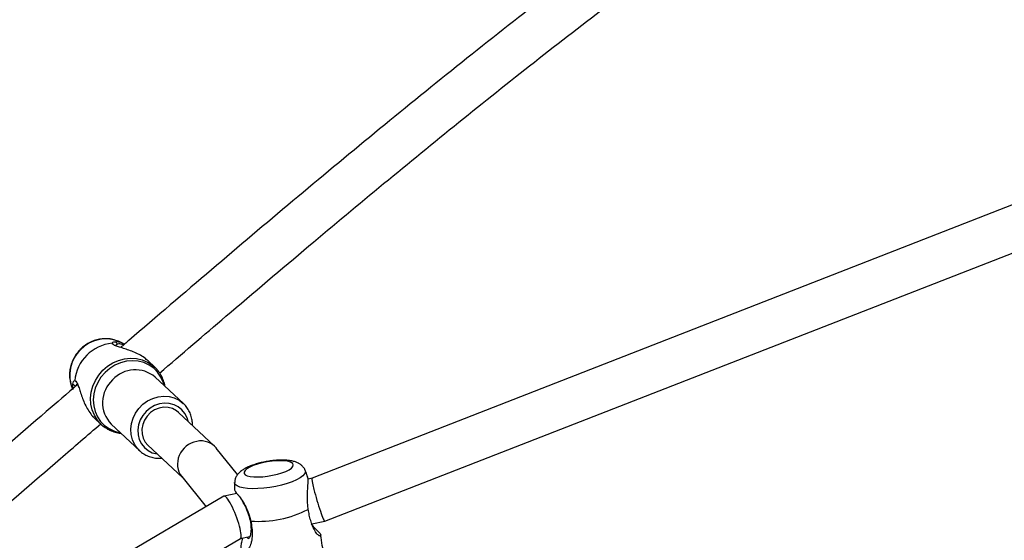
# Model space of a CAD drawing. Units: millimetres. Extents: x -2678 to -1393, y -2391 to -1449.
# Drawn here: x -1957 to -1922, y -2143 to -2124 of the extents above; entities that cross this region are included whole.
import ezdxf

# ---------------------------------------------------------------- set-up
doc = ezdxf.new("R2010")
doc.units = ezdxf.units.MM
doc.header["$LTSCALE"] = 20
doc.header["$PDSIZE"] = -1
doc.layers.add('VP-DIM', color=7, linetype='Continuous')
doc.layers.add('VP-EQ', color=7, linetype='Continuous', true_color=0x8a3492)
doc.dimstyles.get("Standard").update_dxf_attribs({"dimtxt": 14, "dimasz": 20, "dimexe": 20, "dimexo": 50, "dimgap": 20, "dimtad": 0, "dimdec": 0, "dimzin": 0, "dimdsep": 46, "dimtxsty": 'Standard', "dimcen": -0.09, "dimadec": 0, "dimazin": 0, "dimtfac": 1, "dimtdec": 4, "dimtofl": 0, "dimtmove": 0, "dimatfit": 3, "dimfxl": 70, "dimfxlon": 1, "dimtolj": 1, "dimtzin": 0, "dimarcsym": 0})

# ---------------------------------------------------------------- blocks, each defined once
blk = doc.blocks.new('rb1310')
at = {"color": 7, "linetype": 'Continuous', "lineweight": 25}
for p, q in [((-1931.279, -1813.376), (-1954.93, -1773.117)), ((-1952.418, -1780.552), (-1932.789, -1813.965)), ((-1928.49, -1808.753), (-1928.713, -1808.992)), ((-1928.713, -1808.992), (-1928.67, -1808.948)), ((-1928.706, -1809.349), (-1929.652, -1810.359)), ((-1925.845, -1809.574), (-1925.889, -1809.514)), ((-1925.799, -1809.731), (-1925.745, -1809.605)), ((-1929.652, -1810.359), (-1929.604, -1810.311)), ((-1929.453, -1810.658), (-1930.614, -1811.897)), ((-1926.67, -1810.906), (-1926.694, -1810.931)), ((-1926.67, -1810.906), (-1926.447, -1810.668)), ((-1927.974, -1811.932), (-1927.028, -1810.922)), ((-1930.578, -1811.868), (-1931.654, -1812.736)), ((-1929.491, -1813.039), (-1928.286, -1811.752)), ((-1930.506, -1813.866), (-1929.559, -1813.102)), ((-1931.183, -1813.838), (-1931.275, -1813.385)), ((-1932.791, -1813.961), (-1932.721, -1814.304)), ((-1932.271, -1816.519), (-1932.176, -1816.982)), ((-1930.636, -1816.529), (-1930.665, -1816.383)), ((-1920.141, -1843.426), (-1930.636, -1816.528)), ((-1932.176, -1816.983), (-1921.659, -1843.936))]:
    blk.add_line(p, q, dxfattribs=at)
at = {"color": 8, "linetype": 'Continuous', "lineweight": 25, "flags": 128}
for points in [[(-1927.326, -1811.24), (-1927.21, -1811.207), (-1927.023, -1811.123), (-1926.855, -1811.008), (-1926.711, -1810.866), (-1926.595, -1810.7), (-1926.51, -1810.514), (-1926.458, -1810.315), (-1926.441, -1810.106), (-1926.459, -1809.894), (-1926.511, -1809.685), (-1926.597, -1809.484), (-1926.714, -1809.297), (-1926.859, -1809.129), (-1927.027, -1808.984), (-1927.215, -1808.867), (-1927.417, -1808.781), (-1927.627, -1808.727), (-1927.84, -1808.708), (-1928.05, -1808.724), (-1928.251, -1808.774), (-1928.439, -1808.858), (-1928.607, -1808.972), (-1928.751, -1809.115), (-1928.867, -1809.281), (-1928.952, -1809.466), (-1929.004, -1809.666), (-1929.004, -1809.667)], [(-1928.67, -1808.948), (-1928.566, -1808.859), (-1928.39, -1808.749), (-1928.197, -1808.671), (-1927.991, -1808.625), (-1927.777, -1808.614), (-1927.561, -1808.637), (-1927.348, -1808.695), (-1927.144, -1808.785), (-1926.955, -1808.905), (-1926.784, -1809.052)], [(-1926.784, -1809.052), (-1926.637, -1809.222), (-1926.517, -1809.411), (-1926.428, -1809.614), (-1926.371, -1809.826), (-1926.349, -1810.041), (-1926.361, -1810.254), (-1926.408, -1810.458), (-1926.488, -1810.65), (-1926.599, -1810.823), (-1926.67, -1810.906)], [(-1929.604, -1810.311), (-1929.592, -1810.3), (-1929.44, -1810.189), (-1929.268, -1810.109), (-1929.081, -1810.061), (-1928.886, -1810.049), (-1928.688, -1810.072), (-1928.494, -1810.129), (-1928.311, -1810.219), (-1928.143, -1810.339), (-1927.997, -1810.484), (-1927.878, -1810.651), (-1927.788, -1810.834), (-1927.732, -1811.027), (-1927.71, -1811.224), (-1927.723, -1811.418), (-1927.772, -1811.603), (-1927.854, -1811.774), (-1927.918, -1811.866)], [(-1928.605, -1812.093), (-1928.484, -1812.059), (-1928.33, -1811.983), (-1928.197, -1811.877), (-1928.09, -1811.745), (-1928.013, -1811.593), (-1927.968, -1811.425), (-1927.959, -1811.25), (-1927.984, -1811.072), (-1928.043, -1810.9), (-1928.134, -1810.739), (-1928.253, -1810.597), (-1928.396, -1810.477), (-1928.557, -1810.386), (-1928.731, -1810.326), (-1928.909, -1810.3), (-1929.086, -1810.309), (-1929.254, -1810.352), (-1929.408, -1810.428), (-1929.541, -1810.534), (-1929.649, -1810.666), (-1929.726, -1810.818), (-1929.77, -1810.985), (-1929.772, -1810.999)], [(-1930.928, -1815.229), (-1930.966, -1815.015), (-1930.993, -1814.801), (-1931.009, -1814.593), (-1931.014, -1814.398), (-1931.006, -1814.221), (-1930.986, -1814.067), (-1930.955, -1813.94), (-1930.914, -1813.845), (-1930.863, -1813.783), (-1930.805, -1813.757), (-1930.785, -1813.757)], [(-1930.358, -1816.28), (-1930.417, -1816.287), (-1930.484, -1816.259), (-1930.553, -1816.194), (-1930.624, -1816.096), (-1930.694, -1815.968), (-1930.762, -1815.812), (-1930.824, -1815.633), (-1930.88, -1815.437), (-1930.928, -1815.229)]]:
    blk.add_lwpolyline(points, dxfattribs=at)
at = {"color": 7, "linetype": 'Continuous', "lineweight": 25, "flags": 128}
for points in [[(-1928.286, -1811.752), (-1928.227, -1811.68), (-1928.152, -1811.541), (-1928.11, -1811.386), (-1928.104, -1811.222), (-1928.133, -1811.058), (-1928.197, -1810.9), (-1928.292, -1810.757), (-1928.415, -1810.635), (-1928.558, -1810.539), (-1928.717, -1810.475), (-1928.882, -1810.445), (-1929.047, -1810.45), (-1929.203, -1810.491), (-1929.344, -1810.565), (-1929.453, -1810.658)], [(-1927.918, -1811.866), (-1927.967, -1811.924), (-1927.974, -1811.932)], [(-1930.533, -1815.116), (-1930.493, -1815.288), (-1930.444, -1815.448), (-1930.391, -1815.587), (-1930.333, -1815.702), (-1930.274, -1815.787), (-1930.216, -1815.838), (-1930.162, -1815.854), (-1930.114, -1815.834), (-1930.073, -1815.779), (-1930.041, -1815.69), (-1930.021, -1815.573), (-1930.011, -1815.43), (-1930.014, -1815.269), (-1930.028, -1815.096), (-1930.054, -1814.918), (-1930.09, -1814.742), (-1930.134, -1814.576), (-1930.186, -1814.426), (-1930.242, -1814.298), (-1930.3, -1814.198), (-1930.359, -1814.129), (-1930.415, -1814.095), (-1930.467, -1814.097), (-1930.512, -1814.135), (-1930.548, -1814.207), (-1930.574, -1814.311), (-1930.589, -1814.442), (-1930.593, -1814.594), (-1930.584, -1814.762), (-1930.564, -1814.938), (-1930.533, -1815.116)]]:
    blk.add_lwpolyline(points, dxfattribs=at)
at = {"color": 8, "linetype": 'Continuous', "lineweight": 25}
for centre, radius, start, end in [((-1926.951, -1809.115), 1.247, 43.4857, 114.0591), ((-1927.938, -1810.142), 1.104, 42.3213, 134.0963), ((-1927.863, -1810.209), 1.098, 319.4873, 47.53)]:
    blk.add_arc(centre, radius, start, end, dxfattribs=at)
at = {"color": 7, "linetype": 'Continuous', "lineweight": 25}
for centre, radius, start, end in [((-1927.303, -1809.533), 1.496, 5.8158, 84.2413), ((-1926.893, -1809.154), 1.233, 338.5454, 46.6381), ((-1928.301, -1814.617), 3.876, 175.784, 207.2095)]:
    blk.add_arc(centre, radius, start, end, dxfattribs=at)
for centre, major_axis, ratio, start_param, end_param in [((-1930.069, -1812.485), (-0.545, 0.587), 0.912395, 3.063621, 6.219744), ((-1932.034, -1813.67), (0.757, 0.29), 0.185975, 3.172599, 6.314192), ((-1931.406, -1816.756), (0.77, 0.227), 0.075294, 0.006467, 3.14806)]:
    blk.add_ellipse(centre, major_axis=major_axis, ratio=ratio, start_param=start_param, end_param=end_param, dxfattribs=at)
for points, knots in [([(-1801.96, -1885.751), (-1802.407, -1885.234), (-1803.494, -1883.975), (-1805.193, -1882.007), (-1807.032, -1879.875), (-1808.792, -1877.834), (-1810.473, -1875.883), (-1811.905, -1874.219), (-1813.104, -1872.826), (-1814.076, -1871.695), (-1814.99, -1870.632), (-1815.775, -1869.718), (-1816.434, -1868.95), (-1816.977, -1868.318), (-1817.466, -1867.748), (-1817.903, -1867.238), (-1818.288, -1866.789), (-1818.625, -1866.395), (-1818.942, -1866.026), (-1819.268, -1865.645), (-1819.623, -1865.231), (-1820.004, -1864.784), (-1820.42, -1864.298), (-1820.889, -1863.747), (-1821.402, -1863.14), (-1821.956, -1862.483), (-1822.546, -1861.781), (-1823.192, -1861.014), (-1823.891, -1860.182), (-1824.616, -1859.319), (-1825.332, -1858.468), (-1826.002, -1857.672), (-1826.608, -1856.953), (-1827.15, -1856.309), (-1827.631, -1855.74), (-1828.06, -1855.231), (-1828.439, -1854.783), (-1828.773, -1854.388), (-1829.146, -1853.946), (-1829.594, -1853.417), (-1830.142, -1852.771), (-1830.754, -1852.049), (-1831.435, -1851.245), (-1832.192, -1850.353), (-1833.015, -1849.386), (-1833.903, -1848.343), (-1834.728, -1847.375), (-1835.476, -1846.499), (-1836.132, -1845.73), (-1836.815, -1844.931), (-1837.524, -1844.102), (-1838.255, -1843.248), (-1838.987, -1842.393), (-1839.695, -1841.565), (-1840.41, -1840.73), (-1841.121, -1839.901), (-1841.817, -1839.088), (-1842.44, -1838.361), (-1842.99, -1837.72), (-1843.444, -1837.19), (-1843.811, -1836.761), (-1844.119, -1836.401), (-1844.426, -1836.043), (-1844.761, -1835.651), (-1845.133, -1835.217), (-1845.541, -1834.741), (-1846.048, -1834.148), (-1846.656, -1833.436), (-1847.369, -1832.602), (-1848.127, -1831.715), (-1848.934, -1830.769), (-1849.79, -1829.764), (-1850.697, -1828.699), (-1851.648, -1827.579), (-1852.635, -1826.414), (-1853.624, -1825.244), (-1854.579, -1824.112), (-1855.514, -1823), (-1856.421, -1821.919), (-1857.29, -1820.879), (-1858.073, -1819.94), (-1858.795, -1819.071), (-1859.499, -1818.222), (-1860.064, -1817.538), (-1860.486, -1817.024), (-1860.739, -1816.717), (-1860.954, -1816.455), (-1861.111, -1816.264), (-1861.238, -1816.109), (-1861.364, -1815.955), (-1861.527, -1815.756), (-1861.725, -1815.514), (-1861.949, -1815.24), (-1862.168, -1814.972), (-1862.349, -1814.749), (-1862.47, -1814.6), (-1862.537, -1814.524), (-1862.582, -1814.475), (-1862.593, -1814.478), (-1862.595, -1814.493), (-1862.616, -1814.479), (-1862.666, -1814.418), (-1862.757, -1814.299), (-1862.886, -1814.127), (-1862.999, -1813.959), (-1863.129, -1813.78), (-1863.254, -1813.616), (-1863.374, -1813.464), (-1863.49, -1813.321), (-1863.6, -1813.183), (-1863.727, -1813.017), (-1863.879, -1812.81), (-1864.07, -1812.557), (-1864.287, -1812.269), (-1864.561, -1811.908), (-1864.913, -1811.443), (-1865.352, -1810.863), (-1865.853, -1810.201), (-1866.415, -1809.455), (-1867.038, -1808.627), (-1868.314, -1806.924), (-1870.199, -1804.392), (-1872.651, -1801.076), (-1875.238, -1797.567), (-1877.977, -1793.854), (-1880.896, -1789.922), (-1883.84, -1786.005), (-1886.835, -1782.093), (-1889.895, -1778.195), (-1893.02, -1774.331), (-1896.171, -1770.573), (-1898.457, -1767.929), (-1899.83, -1766.357), (-1900.32, -1765.797), (-1900.795, -1765.256), (-1901.236, -1764.755), (-1901.62, -1764.318), (-1901.945, -1763.95), (-1902.217, -1763.643), (-1902.451, -1763.377), (-1902.684, -1763.114), (-1902.978, -1762.782), (-1903.366, -1762.343), (-1903.861, -1761.784), (-1904.434, -1761.139), (-1905.071, -1760.422), (-1905.74, -1759.67), (-1906.415, -1758.913), (-1907.077, -1758.171), (-1907.724, -1757.446), (-1908.358, -1756.738), (-1909.143, -1755.861), (-1910.067, -1754.83), (-1911.121, -1753.655), (-1912.188, -1752.467), (-1913.312, -1751.217), (-1914.534, -1749.855), (-1915.841, -1748.401), (-1917.23, -1746.852), (-1918.519, -1745.412), (-1919.691, -1744.098), (-1920.732, -1742.929), (-1921.807, -1741.719), (-1922.916, -1740.467), (-1924.047, -1739.184), (-1925.11, -1737.973), (-1926.069, -1736.876), (-1926.897, -1735.925), (-1927.65, -1735.058), (-1928.328, -1734.274), (-1928.93, -1733.575), (-1929.459, -1732.96), (-1929.888, -1732.459), (-1930.228, -1732.062), (-1930.488, -1731.758), (-1930.703, -1731.506), (-1930.896, -1731.28), (-1931.106, -1731.034), (-1931.371, -1730.722), (-1931.699, -1730.337), (-1932.086, -1729.881), (-1932.53, -1729.357), (-1933.037, -1728.758), (-1933.591, -1728.101), (-1934.164, -1727.421), (-1934.826, -1726.632), (-1935.551, -1725.767), (-1936.326, -1724.839), (-1936.991, -1724.04), (-1937.556, -1723.36), (-1938.028, -1722.791), (-1938.466, -1722.262), (-1938.89, -1721.749), (-1939.336, -1721.209), (-1939.838, -1720.6), (-1940.411, -1719.904), (-1941.054, -1719.12), (-1941.767, -1718.251), (-1942.55, -1717.293), (-1943.309, -1716.363), (-1943.806, -1715.752), (-1944.019, -1715.489)], [0, 0, 0, 0, 0.0092747, 0.0225606, 0.0353034, 0.0475029, 0.0591587, 0.0702706, 0.0773064, 0.0841051, 0.0905126, 0.0963167, 0.1004531, 0.1042163, 0.1076064, 0.1106236, 0.1133123, 0.1156146, 0.1176279, 0.1198785, 0.1223945, 0.1249622, 0.127702, 0.1308996, 0.1345818, 0.138276, 0.1423546, 0.1468186, 0.1516686, 0.156878, 0.1619093, 0.1665509, 0.1708027, 0.1744817, 0.1778081, 0.1807818, 0.1834029, 0.1856715, 0.1877242, 0.1911974, 0.1950027, 0.1991399, 0.2039473, 0.2091928, 0.2148877, 0.2210321, 0.2276261, 0.2319756, 0.236501, 0.2412022, 0.2460791, 0.251132, 0.2562838, 0.2611649, 0.2657268, 0.2710088, 0.2757859, 0.2800583, 0.2838256, 0.2870878, 0.2893979, 0.2913781, 0.293426, 0.2957245, 0.2982739, 0.301074, 0.304125, 0.3087078, 0.3136129, 0.3188188, 0.3243254, 0.3302546, 0.336497, 0.3430526, 0.3499213, 0.3569393, 0.3635618, 0.3697452, 0.3764047, 0.3824671, 0.3879327, 0.3928133, 0.3976525, 0.402749, 0.404698, 0.4065588, 0.4080734, 0.4092338, 0.4098704, 0.4107593, 0.4119005, 0.4132942, 0.4149403, 0.4166262, 0.4179087, 0.4189519, 0.4196391, 0.4201549, 0.4205879, 0.4209604, 0.4213087, 0.4219576, 0.4227524, 0.4237064, 0.4252813, 0.4268107, 0.4281974, 0.429413, 0.4304866, 0.4313646, 0.4320951, 0.4332481, 0.4347951, 0.4362964, 0.4380506, 0.440828, 0.4440716, 0.4477824, 0.4519611, 0.4566084, 0.4617248, 0.4806406, 0.4992376, 0.5175144, 0.5397271, 0.5618112, 0.5840026, 0.6062946, 0.6286842, 0.6511297, 0.6734319, 0.6948193, 0.6981666, 0.7015102, 0.7048367, 0.7078638, 0.710478, 0.7126792, 0.7144829, 0.7160221, 0.7174685, 0.7192187, 0.7220061, 0.7253556, 0.7292672, 0.7336177, 0.7382593, 0.7428095, 0.7472638, 0.7516221, 0.7558844, 0.7600507, 0.7674396, 0.774506, 0.7812528, 0.7888792, 0.7970653, 0.8058111, 0.8151166, 0.8249817, 0.8317442, 0.8387466, 0.8459888, 0.8534708, 0.8611927, 0.8689559, 0.8751111, 0.8807619, 0.8859083, 0.8905504, 0.8946882, 0.8983216, 0.9014507, 0.9035554, 0.9053487, 0.9068307, 0.9080055, 0.9093471, 0.9111766, 0.9134941, 0.9161322, 0.9192061, 0.9227156, 0.9266609, 0.930745, 0.9346636, 0.9404866, 0.9459007, 0.9509057, 0.9544597, 0.9577741, 0.9608489, 0.9636868, 0.9667192, 0.9702558, 0.9742966, 0.9788312, 0.983868, 0.9894069, 0.9954481, 1, 1, 1, 1]), ([(-1957.732, -1726.487), (-1957.695, -1726.532), (-1957.576, -1726.68), (-1957.376, -1726.927), (-1957.135, -1727.226), (-1956.9, -1727.516), (-1956.672, -1727.797), (-1956.452, -1728.069), (-1956.255, -1728.312), (-1956.1, -1728.502), (-1955.995, -1728.631), (-1955.914, -1728.731), (-1955.825, -1728.84), (-1955.708, -1728.985), (-1955.56, -1729.166), (-1955.339, -1729.438), (-1955.028, -1729.819), (-1954.614, -1730.326), (-1954.147, -1730.896), (-1953.63, -1731.525), (-1953.08, -1732.191), (-1952.5, -1732.892), (-1951.909, -1733.603), (-1951.317, -1734.312), (-1949.856, -1736.053), (-1947.504, -1738.812), (-1945.085, -1741.562), (-1943.52, -1743.307), (-1942.851, -1744.049), (-1942.214, -1744.75), (-1941.632, -1745.389), (-1941.111, -1745.956), (-1940.653, -1746.454), (-1940.28, -1746.857), (-1939.984, -1747.176), (-1939.758, -1747.419), (-1939.572, -1747.62), (-1939.415, -1747.788), (-1939.253, -1747.962), (-1939.051, -1748.179), (-1938.769, -1748.481), (-1938.408, -1748.868), (-1937.967, -1749.339), (-1937.461, -1749.88), (-1936.903, -1750.475), (-1936.316, -1751.102), (-1935.441, -1752.035), (-1934.276, -1753.278), (-1933.153, -1754.479), (-1932.379, -1755.307), (-1931.992, -1755.721), (-1931.693, -1756.043), (-1931.493, -1756.258), (-1931.36, -1756.402), (-1931.247, -1756.523), (-1931.099, -1756.683), (-1930.903, -1756.895), (-1930.383, -1757.458), (-1929.571, -1758.342), (-1928.59, -1759.415), (-1927.733, -1760.355), (-1926.971, -1761.195), (-1926.175, -1762.074), (-1925.327, -1763.014), (-1924.383, -1764.064), (-1923.337, -1765.23), (-1922.188, -1766.519), (-1920.973, -1767.888), (-1919.888, -1769.12), (-1918.982, -1770.154), (-1918.305, -1770.929), (-1917.716, -1771.605), (-1917.217, -1772.182), (-1916.821, -1772.64), (-1916.519, -1772.99), (-1916.303, -1773.241), (-1916.133, -1773.439), (-1915.976, -1773.621), (-1915.799, -1773.827), (-1915.566, -1774.1), (-1915.274, -1774.441), (-1914.924, -1774.85), (-1914.534, -1775.31), (-1914.054, -1775.875), (-1913.478, -1776.557), (-1912.796, -1777.368), (-1912.051, -1778.261), (-1911.244, -1779.235), (-1910.375, -1780.291), (-1909.447, -1781.43), (-1908.538, -1782.557), (-1907.657, -1783.661), (-1906.828, -1784.709), (-1906.012, -1785.752), (-1905.233, -1786.755), (-1904.5, -1787.705), (-1903.812, -1788.603), (-1903.116, -1789.516), (-1902.42, -1790.434), (-1901.733, -1791.345), (-1901.114, -1792.169), (-1900.562, -1792.905), (-1900.077, -1793.555), (-1899.658, -1794.117), (-1899.271, -1794.637), (-1898.886, -1795.155), (-1898.472, -1795.713), (-1898.028, -1796.312), (-1897.55, -1796.957), (-1897.032, -1797.658), (-1896.466, -1798.424), (-1895.849, -1799.258), (-1895.181, -1800.161), (-1894.463, -1801.132), (-1893.699, -1802.165), (-1892.889, -1803.257), (-1892.034, -1804.405), (-1891.149, -1805.59), (-1890.113, -1806.97), (-1888.96, -1808.496), (-1887.704, -1810.139), (-1886.506, -1811.692), (-1885.363, -1813.153), (-1884.349, -1814.435), (-1883.455, -1815.552), (-1882.655, -1816.54), (-1881.849, -1817.525), (-1881.015, -1818.534), (-1880.019, -1819.721), (-1878.847, -1821.097), (-1877.811, -1822.286), (-1877.057, -1823.138), (-1876.624, -1823.626), (-1876.215, -1824.083), (-1875.828, -1824.509), (-1875.463, -1824.903), (-1875.068, -1825.314), (-1874.753, -1825.621), (-1874.523, -1825.835), (-1874.424, -1825.929), (-1874.346, -1826.005), (-1874.3, -1826.05), (-1874.279, -1826.069), (-1874.272, -1826.075), (-1874.271, -1826.074), (-1874.28, -1826.062), (-1874.31, -1826.026), (-1874.377, -1825.947), (-1874.488, -1825.82), (-1874.646, -1825.635), (-1874.852, -1825.393), (-1875.083, -1825.118), (-1875.31, -1824.845), (-1875.497, -1824.618), (-1875.648, -1824.435), (-1875.765, -1824.292), (-1875.868, -1824.164), (-1875.932, -1824.085), (-1875.964, -1824.049), (-1875.972, -1824.048), (-1875.958, -1824.084), (-1875.938, -1824.139), (-1875.91, -1824.201), (-1875.871, -1824.253), (-1875.836, -1824.298), (-1875.817, -1824.322), (-1875.798, -1824.347), (-1875.773, -1824.382), (-1875.734, -1824.434), (-1875.633, -1824.57), (-1875.45, -1824.816), (-1875.172, -1825.19), (-1874.832, -1825.648), (-1874.43, -1826.187), (-1873.984, -1826.781), (-1873.519, -1827.401), (-1873.054, -1828.016), (-1872.435, -1828.833), (-1871.668, -1829.839), (-1870.759, -1831.022), (-1869.852, -1832.194), (-1868.921, -1833.39), (-1867.937, -1834.643), (-1866.899, -1835.955), (-1865.805, -1837.326), (-1864.807, -1838.568), (-1863.919, -1839.664), (-1863.174, -1840.58), (-1862.451, -1841.464), (-1861.771, -1842.292), (-1861.136, -1843.062), (-1860.547, -1843.773), (-1860.005, -1844.426), (-1859.557, -1844.963), (-1859.213, -1845.375), (-1858.981, -1845.652), (-1858.805, -1845.863), (-1858.652, -1846.045), (-1858.468, -1846.264), (-1858.236, -1846.541), (-1857.95, -1846.881), (-1857.577, -1847.324), (-1857.105, -1847.882), (-1856.524, -1848.569), (-1855.872, -1849.338), (-1855.149, -1850.187), (-1854.354, -1851.116), (-1853.488, -1852.127), (-1852.548, -1853.218), (-1851.574, -1854.346), (-1850.569, -1855.505), (-1849.541, -1856.687), (-1848.48, -1857.904), (-1847.413, -1859.124), (-1846.362, -1860.323), (-1845.332, -1861.496), (-1844.07, -1862.931), (-1842.589, -1864.609), (-1840.906, -1866.511), (-1839.291, -1868.33), (-1837.745, -1870.067), (-1836.269, -1871.721), (-1834.863, -1873.294), (-1833.573, -1874.735), (-1832.395, -1876.049), (-1831.325, -1877.241), (-1830.315, -1878.367), (-1829.363, -1879.427), (-1828.639, -1880.234), (-1828.141, -1880.789), (-1827.87, -1881.092), (-1827.683, -1881.3), (-1827.548, -1881.451), (-1827.429, -1881.584), (-1827.266, -1881.766), (-1827.054, -1882.002), (-1826.767, -1882.323), (-1826.435, -1882.693), (-1826.09, -1883.076), (-1825.782, -1883.418), (-1825.523, -1883.702), (-1825.3, -1883.948), (-1825.093, -1884.183), (-1824.893, -1884.414), (-1824.686, -1884.656), (-1824.448, -1884.935), (-1824.168, -1885.266), (-1823.544, -1886.011), (-1822.765, -1886.953), (-1821.829, -1888.087), (-1821.039, -1889.052), (-1820.383, -1889.861), (-1819.867, -1890.505), (-1819.499, -1890.966), (-1819.13, -1891.432), (-1818.783, -1891.874), (-1818.479, -1892.264), (-1818.234, -1892.58), (-1818.049, -1892.82), (-1817.899, -1893.015), (-1817.736, -1893.227), (-1817.551, -1893.469), (-1817.337, -1893.75), (-1817.112, -1894.046), (-1816.805, -1894.451), (-1816.406, -1894.982), (-1815.904, -1895.653), (-1815.544, -1896.138), (-1815.351, -1896.399), (-1815.346, -1896.406)], [0, 0, 0, 0, 0.000761, 0.002464, 0.004121, 0.005732, 0.007298, 0.008817, 0.010261, 0.01135, 0.011994, 0.012413, 0.013015, 0.013823, 0.014834, 0.016051, 0.018376, 0.021206, 0.024542, 0.027948, 0.031756, 0.035745, 0.039736, 0.043729, 0.047724, 0.069156, 0.090648, 0.095033, 0.099416, 0.103537, 0.107254, 0.110565, 0.113471, 0.115971, 0.11765, 0.119079, 0.120257, 0.121183, 0.122047, 0.123333, 0.125029, 0.127401, 0.130189, 0.133395, 0.137004, 0.140746, 0.144523, 0.153561, 0.162787, 0.165784, 0.168232, 0.170129, 0.171477, 0.172043, 0.172678, 0.17363, 0.174897, 0.176468, 0.183694, 0.190625, 0.1954, 0.200164, 0.205258, 0.210699, 0.216486, 0.223467, 0.230892, 0.238761, 0.247069, 0.252072, 0.256503, 0.260361, 0.263647, 0.266361, 0.268187, 0.269616, 0.270648, 0.271555, 0.272723, 0.274157, 0.276184, 0.278515, 0.281113, 0.283977, 0.288093, 0.292659, 0.297672, 0.303133, 0.309042, 0.315399, 0.322205, 0.327867, 0.3338, 0.339637, 0.345179, 0.350425, 0.355377, 0.360033, 0.365531, 0.37055, 0.375088, 0.379146, 0.382721, 0.385814, 0.388437, 0.39129, 0.394365, 0.39766, 0.401178, 0.405015, 0.409234, 0.413836, 0.418822, 0.424191, 0.429944, 0.435968, 0.442364, 0.449102, 0.45577, 0.465499, 0.474753, 0.483532, 0.491834, 0.499658, 0.505471, 0.511032, 0.516703, 0.522569, 0.528627, 0.537566, 0.546895, 0.549962, 0.552812, 0.555458, 0.557917, 0.560204, 0.562336, 0.565277, 0.565972, 0.566626, 0.567149, 0.567554, 0.567727, 0.567894, 0.568063, 0.568245, 0.568679, 0.569236, 0.570202, 0.571441, 0.572963, 0.574878, 0.576628, 0.578187, 0.579279, 0.580256, 0.581126, 0.581867, 0.5827, 0.583698, 0.584927, 0.586171, 0.587178, 0.587882, 0.58813, 0.588235, 0.588332, 0.588546, 0.588779, 0.589184, 0.590767, 0.592819, 0.595341, 0.598334, 0.60176, 0.605233, 0.608646, 0.611999, 0.618832, 0.625405, 0.631718, 0.638365, 0.645339, 0.652661, 0.660333, 0.668353, 0.673543, 0.678808, 0.683802, 0.688469, 0.692812, 0.696829, 0.700521, 0.703887, 0.70595, 0.70752, 0.708592, 0.709532, 0.710632, 0.712313, 0.714251, 0.716426, 0.719876, 0.723794, 0.72818, 0.733033, 0.738354, 0.744142, 0.750398, 0.757122, 0.763559, 0.770373, 0.777498, 0.784543, 0.791442, 0.798195, 0.804804, 0.816243, 0.827217, 0.837727, 0.847771, 0.85735, 0.866462, 0.875108, 0.882414, 0.889338, 0.895881, 0.902042, 0.907822, 0.909975, 0.911738, 0.913105, 0.91363, 0.914386, 0.91548, 0.916913, 0.91867, 0.921298, 0.923746, 0.926034, 0.928189, 0.930118, 0.931707, 0.932965, 0.934278, 0.935892, 0.937807, 0.939963, 0.948623, 0.953866, 0.959309, 0.965046, 0.967581, 0.970169, 0.97281, 0.97539, 0.977566, 0.979316, 0.980641, 0.98154, 0.982547, 0.984137, 0.985521, 0.987149, 0.988989, 0.992147, 0.995783, 0.999895, 1, 1, 1, 1]), ([(-1927.291, -1808.15), (-1927.613, -1807.776), (-1928.782, -1806.418), (-1930.809, -1804.075), (-1933.359, -1801.115), (-1935.901, -1798.141), (-1938.428, -1795.146), (-1940.451, -1792.704), (-1941.982, -1790.823), (-1943.038, -1789.512), (-1944.097, -1788.179), (-1945.149, -1786.837), (-1946.171, -1785.512), (-1947.198, -1784.16), (-1948.212, -1782.801), (-1949.223, -1781.418), (-1950.211, -1780.038), (-1951.284, -1778.504), (-1952.268, -1777.065), (-1952.9, -1776.096), (-1953.132, -1775.741)], [0, 0, 0, 0, 0.0358693, 0.1301541, 0.224461, 0.3187295, 0.4130255, 0.5076195, 0.5476419, 0.5881495, 0.6291286, 0.6705649, 0.7112483, 0.7500021, 0.7932187, 0.8338016, 0.8737936, 0.9160438, 0.9692576, 1, 1, 1, 1]), ([(-1945.939, -1788.422), (-1945.581, -1788.878), (-1944.852, -1789.804), (-1943.746, -1791.186), (-1942.169, -1793.134), (-1940.122, -1795.614), (-1937.591, -1798.623), (-1935.047, -1801.605), (-1932.493, -1804.573), (-1930.37, -1807.029), (-1929.105, -1808.497), (-1928.689, -1808.98)], [0, 0, 0, 0, 0.06471, 0.13151, 0.197478, 0.344441, 0.49046, 0.636455, 0.782485, 0.928511, 1, 1, 1, 1]), ([(-1927.153, -1808.045), (-1927.167, -1808.068), (-1927.196, -1808.114), (-1927.328, -1808.171), (-1927.496, -1808.226), (-1927.689, -1808.287), (-1927.894, -1808.363), (-1928.102, -1808.459), (-1928.295, -1808.58), (-1928.428, -1808.683), (-1928.479, -1808.744), (-1928.488, -1808.755)], [0, 0, 0, 0, 0.119162, 0.238884, 0.359069, 0.480669, 0.602961, 0.725514, 0.849422, 0.973475, 1, 1, 1, 1]), ([(-1926.036, -1808.245), (-1926.066, -1808.217), (-1926.144, -1808.143), (-1926.288, -1808.042), (-1926.467, -1807.951), (-1926.658, -1807.89), (-1926.854, -1807.859), (-1927.051, -1807.859), (-1927.242, -1807.893), (-1927.382, -1807.936), (-1927.451, -1807.975), (-1927.466, -1807.983)], [0, 0, 0, 0, 0.077903, 0.205322, 0.332978, 0.460644, 0.588155, 0.715313, 0.841927, 0.967847, 1, 1, 1, 1]), ([(-1927.431, -1807.988), (-1927.409, -1807.983), (-1927.34, -1807.965), (-1927.3, -1807.975), (-1927.273, -1807.983)], [0, 0, 0, 0, 0.318021, 1, 1, 1, 1]), ([(-1927.273, -1807.983), (-1927.287, -1807.997), (-1927.314, -1808.024), (-1927.342, -1808.052), (-1927.356, -1808.065)], [0, 0, 0, 0, 0.499976, 1, 1, 1, 1]), ([(-1927.269, -1808.14), (-1927.271, -1808.134), (-1927.284, -1808.105), (-1927.323, -1808.083), (-1927.356, -1808.065)], [0, 0, 0, 0, 0.180968, 1, 1, 1, 1]), ([(-1927.273, -1807.983), (-1927.24, -1807.989), (-1927.172, -1808.003), (-1927.159, -1808.031), (-1927.153, -1808.045)], [0, 0, 0, 0, 0.492529, 1, 1, 1, 1]), ([(-1925.737, -1809.576), (-1925.721, -1809.535), (-1925.682, -1809.436), (-1925.655, -1809.266), (-1925.651, -1809.075), (-1925.678, -1808.883), (-1925.735, -1808.695), (-1925.821, -1808.517), (-1925.923, -1808.366), (-1926.002, -1808.281), (-1926.036, -1808.245)], [0, 0, 0, 0, 0.0929705, 0.2257411, 0.3590082, 0.4929203, 0.6275265, 0.7628034, 0.8986725, 1, 1, 1, 1]), ([(-1928.667, -1808.949), (-1928.68, -1808.96), (-1928.742, -1809.013), (-1928.831, -1809.132), (-1928.93, -1809.3), (-1928.996, -1809.485), (-1929.031, -1809.62), (-1929.034, -1809.693), (-1929.034, -1809.699)], [0, 0, 0, 0, 0.06005, 0.289476, 0.518715, 0.748014, 0.977639, 1, 1, 1, 1]), ([(-1926.449, -1810.666), (-1926.411, -1810.624), (-1926.325, -1810.529), (-1926.215, -1810.344), (-1926.119, -1810.137), (-1926.044, -1809.93), (-1925.985, -1809.735), (-1925.934, -1809.564), (-1925.88, -1809.428), (-1925.837, -1809.397), (-1925.815, -1809.381)], [0, 0, 0, 0, 0.102925, 0.233379, 0.363201, 0.492429, 0.62081, 0.74778, 0.874163, 1, 1, 1, 1]), ([(-1925.762, -1809.493), (-1925.758, -1809.52), (-1925.751, -1809.574), (-1925.777, -1809.696), (-1925.829, -1809.786), (-1925.851, -1809.822)], [0, 0, 0, 0, 0.369401, 0.740779, 1, 1, 1, 1]), ([(-1925.845, -1809.574), (-1925.831, -1809.56), (-1925.804, -1809.533), (-1925.776, -1809.506), (-1925.762, -1809.493)], [0, 0, 0, 0, 0.4999709, 1, 1, 1, 1]), ([(-1925.815, -1809.381), (-1925.803, -1809.386), (-1925.778, -1809.395), (-1925.767, -1809.461), (-1925.762, -1809.493)], [0, 0, 0, 0, 0.507568, 1, 1, 1, 1]), ([(-1903.102, -1839.917), (-1903.337, -1839.518), (-1903.806, -1838.72), (-1904.518, -1837.559), (-1905.208, -1836.46), (-1905.877, -1835.42), (-1906.517, -1834.446), (-1907.122, -1833.543), (-1907.673, -1832.735), (-1908.191, -1831.985), (-1909.042, -1830.769), (-1910.27, -1829.059), (-1911.906, -1826.855), (-1913.791, -1824.39), (-1915.927, -1821.684), (-1918.309, -1818.751), (-1920.731, -1815.835), (-1923.203, -1812.913), (-1924.953, -1810.865), (-1925.885, -1809.783), (-1925.969, -1809.685)], [0, 0, 0, 0, 0.037407, 0.074861, 0.109679, 0.141833, 0.174096, 0.203078, 0.228749, 0.252235, 0.275822, 0.346992, 0.419613, 0.493347, 0.592241, 0.691123, 0.790051, 0.888971, 0.98993, 1, 1, 1, 1]), ([(-1925.878, -1809.79), (-1925.876, -1809.786), (-1925.85, -1809.738), (-1925.839, -1809.656), (-1925.843, -1809.601), (-1925.845, -1809.574)], [0, 0, 0, 0, 0.0430806, 0.5220631, 1, 1, 1, 1]), ([(-1929.599, -1810.312), (-1929.621, -1810.331), (-1929.686, -1810.388), (-1929.772, -1810.508), (-1929.854, -1810.666), (-1929.906, -1810.837), (-1929.929, -1811.002), (-1929.921, -1811.109), (-1929.918, -1811.154)], [0, 0, 0, 0, 0.091205, 0.282389, 0.473381, 0.66448, 0.855975, 1, 1, 1, 1]), ([(-1927.356, -1811.272), (-1927.349, -1811.271), (-1927.275, -1811.263), (-1927.141, -1811.22), (-1926.961, -1811.139), (-1926.81, -1811.042), (-1926.731, -1810.963), (-1926.697, -1810.93)], [0, 0, 0, 0, 0.027369, 0.289834, 0.551499, 0.812366, 1, 1, 1, 1]), ([(-1926.881, -1811.08), (-1926.204, -1811.869), (-1924.681, -1813.644), (-1922.423, -1816.309), (-1920.112, -1819.08), (-1917.92, -1821.762), (-1915.766, -1824.462), (-1913.669, -1827.172), (-1911.903, -1829.537), (-1910.456, -1831.541), (-1909.532, -1832.857), (-1908.839, -1833.863), (-1908.345, -1834.592), (-1907.804, -1835.401), (-1907.213, -1836.301), (-1906.574, -1837.293), (-1905.892, -1838.379), (-1905.203, -1839.503), (-1904.752, -1840.269), (-1904.533, -1840.641)], [0, 0, 0, 0, 0.082752, 0.186131, 0.278785, 0.371388, 0.464009, 0.556594, 0.648001, 0.703195, 0.757536, 0.779052, 0.80295, 0.829518, 0.858731, 0.89124, 0.926447, 0.964319, 1, 1, 1, 1]), ([(-1928.75, -1812.248), (-1928.705, -1812.249), (-1928.597, -1812.25), (-1928.433, -1812.215), (-1928.263, -1812.152), (-1928.11, -1812.058), (-1927.993, -1811.961), (-1927.938, -1811.887), (-1927.919, -1811.861)], [0, 0, 0, 0, 0.140691, 0.330808, 0.520201, 0.708825, 0.896747, 1, 1, 1, 1]), ([(-1932.166, -1814.332), (-1932.249, -1814.348), (-1932.41, -1814.379), (-1932.632, -1814.389), (-1932.813, -1814.377), (-1932.99, -1814.343), (-1933.153, -1814.272), (-1933.252, -1814.157), (-1933.248, -1814.041), (-1933.166, -1813.984), (-1933.019, -1813.995), (-1932.881, -1814.026), (-1932.791, -1814.039), (-1932.774, -1814.042)], [0, 0, 0, 0, 0.096578, 0.186494, 0.260478, 0.320696, 0.423194, 0.520631, 0.6318, 0.776484, 0.890282, 0.980013, 1, 1, 1, 1]), ([(-1932.741, -1814.208), (-1932.752, -1814.212), (-1932.797, -1814.228), (-1932.783, -1814.274), (-1932.7, -1814.328), (-1932.525, -1814.361), (-1932.288, -1814.352), (-1932.02, -1814.296), (-1931.758, -1814.202), (-1931.552, -1814.101), (-1931.461, -1814.041), (-1931.432, -1814.022)], [0, 0, 0, 0, 0.040043, 0.164548, 0.291312, 0.424392, 0.556843, 0.684185, 0.809358, 0.937899, 1, 1, 1, 1]), ([(-1931.049, -1813.751), (-1931.049, -1813.75), (-1931.053, -1813.742), (-1931.109, -1813.778), (-1931.191, -1813.844), (-1931.301, -1813.933), (-1931.475, -1814.059), (-1931.725, -1814.193), (-1931.959, -1814.283), (-1932.108, -1814.318), (-1932.166, -1814.332)], [0, 0, 0, 0, 0.033436, 0.207748, 0.302598, 0.400715, 0.575453, 0.728594, 0.89389, 1, 1, 1, 1]), ([(-1930.782, -1813.761), (-1930.824, -1813.756), (-1930.913, -1813.747), (-1931.002, -1813.75), (-1931.049, -1813.751)], [0, 0, 0, 0, 0.474513, 1, 1, 1, 1]), ([(-1930.355, -1816.275), (-1930.343, -1816.271), (-1930.295, -1816.254), (-1930.226, -1816.201), (-1930.152, -1816.123), (-1930.095, -1816.032), (-1930.05, -1815.925), (-1930.015, -1815.792), (-1929.993, -1815.633), (-1929.987, -1815.451), (-1929.994, -1815.263), (-1930.012, -1815.075), (-1930.041, -1814.887), (-1930.08, -1814.702), (-1930.128, -1814.524), (-1930.184, -1814.356), (-1930.251, -1814.198), (-1930.328, -1814.06), (-1930.412, -1813.949), (-1930.502, -1813.864), (-1930.599, -1813.804), (-1930.694, -1813.766), (-1930.757, -1813.762), (-1930.781, -1813.76)], [0, 0, 0, 0, 0.012517, 0.049592, 0.086368, 0.124924, 0.168083, 0.219948, 0.282413, 0.343663, 0.401286, 0.457064, 0.512057, 0.566931, 0.62213, 0.678268, 0.736375, 0.798465, 0.854135, 0.897703, 0.93776, 0.976294, 1, 1, 1, 1]), ([(-1932.276, -1816.493), (-1932.332, -1816.541), (-1932.454, -1816.645), (-1932.574, -1816.783), (-1932.665, -1816.847), (-1932.711, -1816.823), (-1932.676, -1816.746), (-1932.555, -1816.644), (-1932.365, -1816.548), (-1932.152, -1816.475), (-1931.954, -1816.423), (-1931.817, -1816.4), (-1931.748, -1816.389)], [0, 0, 0, 0, 0.092702, 0.201634, 0.345336, 0.462256, 0.552552, 0.643011, 0.758786, 0.842314, 0.920408, 1, 1, 1, 1]), ([(-1931.748, -1816.389), (-1931.69, -1816.382), (-1931.576, -1816.369), (-1931.35, -1816.358), (-1931.079, -1816.362), (-1930.822, -1816.381), (-1930.661, -1816.391), (-1930.612, -1816.372), (-1930.592, -1816.365)], [0, 0, 0, 0, 0.124595, 0.24775, 0.471686, 0.686253, 0.872696, 1, 1, 1, 1]), ([(-1930.591, -1816.368), (-1930.533, -1816.349), (-1930.452, -1816.322), (-1930.376, -1816.286), (-1930.355, -1816.276)], [0, 0, 0, 0, 0.724532, 1, 1, 1, 1]), ([(-1933.765, -1816.976), (-1933.759, -1816.975), (-1933.516, -1816.958), (-1933.149, -1816.911), (-1932.789, -1816.85), (-1932.665, -1816.829)], [0, 0, 0, 0, 0.015196, 0.658364, 1, 1, 1, 1])]:
    blk.add_open_spline(points, degree=3, knots=knots, dxfattribs=at)
blk = doc.blocks.new('rb1310 2d')
at = {"color": 6}
blk.add_blockref('rb1310', (0, 0), dxfattribs=at)
blk = doc.blocks.new('*D18')
at = {"layer": 'Defpoints', "color": 0}
for p in [(-1912.768, -1959.392), (-1494.536, -1959.392), (-2073.248, -2191.567)]:
    blk.add_point(p, dxfattribs=at)
at = {"layer": 'VP-DIM', "color": 0, "lineweight": -2}
for p, q in [((-1564.536, -1959.392), (-1474.536, -1959.392)), ((-1494.536, -1979.392), (-1494.536, -2036.813)), ((-1494.536, -2171.567), (-1494.536, -2114.146)), ((-1564.536, -2191.567), (-1474.536, -2191.567))]:
    blk.add_line(p, q, dxfattribs=at)
at = {"layer": 'VP-DIM', "color": 0}
for points in [[(-1491.203, -1979.392), (-1497.869, -1979.392), (-1494.536, -1959.392)], [(-1497.869, -2171.567), (-1491.203, -2171.567), (-1494.536, -2191.567)]]:
    blk.add_solid(points, dxfattribs=at)
at = {"layer": 'VP-DIM', "color": 0, "insert": (-1494.536, -2075.48), "char_height": 14, "attachment_point": 5, "rotation": 90}
blk.add_mtext('\\A1;232', dxfattribs=at)
blk = doc.blocks.new('*D19')
at = {"layer": 'Defpoints', "color": 0}
for p in [(-1905.724, -1767.338), (-1412.582, -1767.338), (-2079.44, -2384.364)]:
    blk.add_point(p, dxfattribs=at)
at = {"layer": 'VP-DIM', "color": 0, "lineweight": -2}
for p, q in [((-1482.582, -1767.338), (-1392.582, -1767.338)), ((-1412.582, -1787.338), (-1412.582, -2035.073)), ((-1412.582, -2364.364), (-1412.582, -2107.74)), ((-1482.582, -2384.364), (-1392.582, -2384.364))]:
    blk.add_line(p, q, dxfattribs=at)
at = {"layer": 'VP-DIM', "color": 0}
for points in [[(-1409.249, -1787.338), (-1415.916, -1787.338), (-1412.582, -1767.338)], [(-1415.916, -2364.364), (-1409.249, -2364.364), (-1412.582, -2384.364)]]:
    blk.add_solid(points, dxfattribs=at)
at = {"layer": 'VP-DIM', "color": 0, "insert": (-1412.582, -2071.406), "char_height": 14, "attachment_point": 5, "rotation": 90}
blk.add_mtext('\\A1;617', dxfattribs=at)
blk = doc.blocks.new('*D20')
at = {"layer": 'Defpoints', "color": 0}
for p in [(-1859.799, -1546.205), (-2141.03, -2093.107), (-1859.799, -2135.231)]:
    blk.add_point(p, dxfattribs=at)
at = {"layer": 'VP-DIM', "color": 0, "lineweight": -2}
for p, q in [((-2141.03, -1616.205), (-2141.03, -1526.205)), ((-1859.799, -1616.205), (-1859.799, -1526.205)), ((-2121.03, -1546.205), (-2027.61, -1546.205)), ((-1879.799, -1546.205), (-1954.943, -1546.205))]:
    blk.add_line(p, q, dxfattribs=at)
at = {"layer": 'VP-DIM', "color": 0}
for points in [[(-2121.03, -1542.871), (-2121.03, -1549.538), (-2141.03, -1546.205)], [(-1879.799, -1549.538), (-1879.799, -1542.871), (-1859.799, -1546.205)]]:
    blk.add_solid(points, dxfattribs=at)
at = {"layer": 'VP-DIM', "color": 0, "insert": (-1991.276, -1546.205), "char_height": 14, "attachment_point": 5}
blk.add_mtext('\\A1;281', dxfattribs=at)
blk = doc.blocks.new('*D21')
at = {"layer": 'Defpoints', "color": 0}
for p in [(-1660.536, -1469.338), (-2326.03, -2121.777), (-1660.536, -2168.689)]:
    blk.add_point(p, dxfattribs=at)
at = {"layer": 'VP-DIM', "color": 0, "lineweight": -2}
for p, q in [((-2326.03, -1539.338), (-2326.03, -1449.338)), ((-1660.536, -1539.338), (-1660.536, -1449.338)), ((-2306.03, -1469.338), (-2029.231, -1469.338)), ((-1680.536, -1469.338), (-1951.897, -1469.338))]:
    blk.add_line(p, q, dxfattribs=at)
at = {"layer": 'VP-DIM', "color": 0}
for points in [[(-2306.03, -1466.005), (-2306.03, -1472.671), (-2326.03, -1469.338)], [(-1680.536, -1472.671), (-1680.536, -1466.005), (-1660.536, -1469.338)]]:
    blk.add_solid(points, dxfattribs=at)
at = {"layer": 'VP-DIM', "color": 0, "insert": (-1990.564, -1469.338), "char_height": 14, "attachment_point": 5}
blk.add_mtext('\\A1;665', dxfattribs=at)

msp = doc.modelspace()

# ---------------------------------------------------------------- block references
at = {"layer": 'VP-EQ', "color": 0, "rotation": 89.99999999999999}
msp.add_blockref('rb1310 2d', (-3763.236, -209.922), dxfattribs=at)

# ---------------------------------------------------------------- dimensions: what is measured, and where the dimension line sits
at = {"layer": 'VP-DIM', "color": 0}
for base, p1, p2, angle, picture, middle in [((-1660.536, -1469.338), (-2326.03, -2121.777), (-1660.536, -2168.689), 180, '*D21', (-1990.564, -1469.338)), ((-1859.799, -1546.205), (-2141.03, -2093.107), (-1859.799, -2135.231), 180, '*D20', (-1991.276, -1546.205)), ((-1412.582, -1767.338), (-2079.44, -2384.364), (-1905.724, -1767.338), 90, '*D19', (-1412.582, -2071.406)), ((-1494.536, -1959.392), (-2073.248, -2191.567), (-1912.768, -1959.392), 90, '*D18', (-1494.536, -2075.48))]:
    dim = msp.add_linear_dim(base=base, p1=p1, p2=p2, angle=angle, dimstyle='Standard', dxfattribs=at)
    dim.commit()
    dim.dimension.update_dxf_attribs({"geometry": picture, "text_midpoint": middle, "dimtype": 160})

doc.saveas('drawing.dxf')
